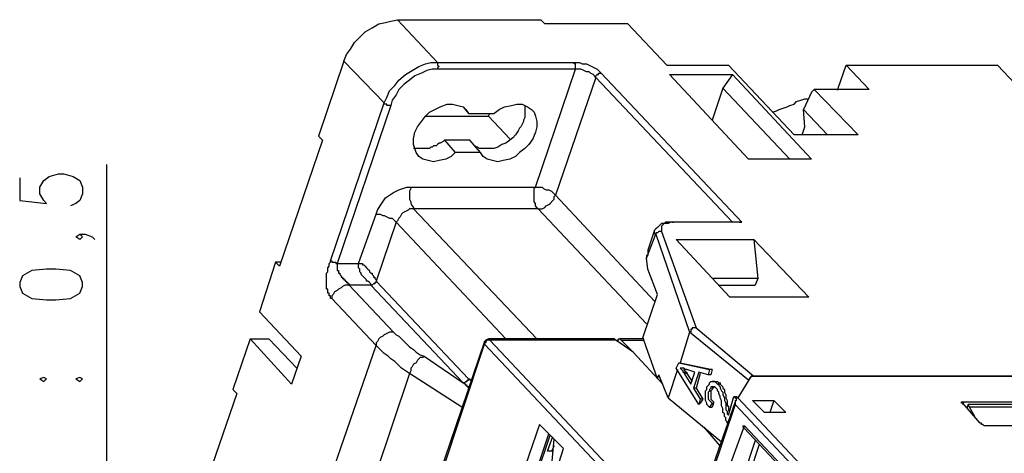
# Model space of a CAD drawing. Extents: x 0 to 297, y 0 to 420.
# Drawn here: x 182 to 213, y 377 to 390 of the extents above; entities that cross this region are included whole.
import ezdxf

# ---------------------------------------------------------------- set-up
doc = ezdxf.new("R2010")
doc.units = 0
doc.header["$MEASUREMENT"] = 0
doc.layers.add('CALQUE_1', color=160, linetype='Continuous')

msp = doc.modelspace()

# ---------------------------------------------------------------- linework, layer by layer
at = {"layer": 'CALQUE_1', "color": 7}
for p, q in [((193.709, 390.371), (194.979, 389.016)), ((193.709, 390.371), (198.239, 390.371)), ((198.366, 390.244), (198.239, 390.371)), ((200.99, 390.244), (198.366, 390.244)), ((202.218, 388.931), (200.99, 390.244)), ((192.016, 389.058), (191.212, 386.688)), ((193.286, 387.746), (192.016, 389.058)), ((194.979, 389.016), (199.297, 389.016)), ((202.218, 388.931), (204.165, 388.931)), ((206.24, 386.73), (204.165, 388.931)), ((207.637, 388.212), (207.89, 388.931)), ((207.89, 388.931), (212.674, 388.931)), ((207.89, 388.931), (208.61, 388.169)), ((213.394, 388.169), (212.674, 388.931)), ((199.339, 388.805), (194.979, 388.805)), ((198.07, 385.079), (199.339, 388.805)), ((200.144, 388.677), (204.589, 383.979)), ((202.303, 388.635), (204.292, 388.635)), ((204.8, 385.968), (202.303, 388.635)), ((204.292, 388.635), (203.996, 388.212)), ((204.292, 388.635), (206.79, 385.968)), ((199.975, 388.55), (198.704, 384.825)), ((204.292, 383.979), (199.975, 388.55)), ((203.996, 388.212), (203.658, 387.196)), ((206.112, 385.968), (203.996, 388.212)), ((206.79, 388.085), (206.536, 387.534)), ((206.875, 388.169), (206.79, 388.085)), ((208.61, 388.169), (206.875, 388.169)), ((206.875, 388.169), (208.272, 386.73)), ((207.637, 388.169), (207.637, 388.212)), ((191.593, 382.751), (193.286, 387.746)), ((193.498, 387.661), (191.805, 382.666)), ((195.784, 387.619), (195.953, 387.408)), ((195.953, 387.408), (196.757, 387.408)), ((196.588, 387.323), (196.63, 387.408)), ((206.578, 386.984), (206.536, 387.534)), ((206.536, 387.534), (207.298, 386.73)), ((194.598, 387.323), (196.588, 387.323)), ((196.588, 387.323), (197.265, 386.603)), ((206.494, 386.73), (206.578, 386.984)), ((191.339, 386.561), (189.984, 382.582)), ((191.212, 386.688), (191.339, 386.561)), ((195.995, 386.561), (195.191, 386.561)), ((195.191, 386.561), (195.53, 386.18)), ((196.334, 386.18), (195.995, 386.561)), ((208.272, 386.73), (206.24, 386.73)), ((196.334, 386.18), (195.53, 386.18)), ((206.79, 385.968), (204.8, 385.968)), ((182.703, 385.418), (183, 385.503)), ((183, 385.503), (183.169, 385.503)), ((183.169, 385.503), (183.465, 385.418)), ((184.523, 354.304), (184.523, 385.799)), ((181.772, 385.376), (181.772, 384.656)), ((182.407, 385.079), (182.534, 385.291)), ((182.534, 385.291), (182.703, 385.418)), ((183.465, 385.418), (183.677, 385.291)), ((183.677, 385.291), (183.761, 385.079)), ((182.407, 384.868), (182.407, 385.079)), ((183.761, 385.079), (183.761, 384.868)), ((194.133, 385.079), (198.07, 385.079)), ((181.772, 384.656), (182.619, 384.571)), ((182.534, 384.656), (182.407, 384.868)), ((182.619, 384.571), (182.534, 384.656)), ((183.55, 384.571), (183.38, 384.487)), ((183.677, 384.656), (183.55, 384.571)), ((183.761, 384.868), (183.677, 384.656)), ((198.704, 384.825), (201.837, 381.481)), ((198.154, 384.402), (194.217, 384.402)), ((194.217, 384.402), (198.112, 380.296)), ((201.583, 380.761), (198.154, 384.402)), ((192.482, 382.666), (193.032, 384.233)), ((193.667, 383.979), (193.032, 382.116)), ((197.138, 380.296), (193.667, 383.979)), ((204.504, 383.979), (202.387, 383.979)), ((204.589, 383.979), (202.43, 383.979)), ((201.837, 383.725), (201.626, 383.09)), ((202.049, 383.682), (203.149, 380.634)), ((183.55, 383.513), (183.677, 383.598)), ((183.677, 383.428), (183.55, 383.513)), ((183.677, 383.598), (183.761, 383.513)), ((183.677, 383.598), (183.846, 383.598)), ((183.761, 383.513), (183.677, 383.428)), ((183.846, 383.598), (184.058, 383.513)), ((184.058, 383.513), (184.142, 383.428)), ((201.583, 382.836), (201.879, 383.598)), ((201.879, 383.598), (202.938, 380.507)), ((204.208, 381.608), (202.514, 383.428)), ((202.514, 383.428), (204.97, 383.428)), ((204.97, 383.428), (206.705, 381.608)), ((204.97, 383.428), (205.097, 382.201)), ((189.857, 382.709), (189.349, 381.142)), ((190.027, 382.709), (189.857, 382.709)), ((189.984, 382.582), (189.857, 382.709)), ((201.626, 382.497), (201.583, 382.836)), ((182.153, 382.455), (181.857, 382.285)), ((182.619, 382.497), (182.153, 382.455)), ((182.915, 382.497), (182.619, 382.497)), ((183.38, 382.455), (182.915, 382.497)), ((183.677, 382.285), (183.38, 382.455)), ((191.805, 382.666), (192.482, 382.666)), ((201.922, 381.693), (201.626, 382.497)), ((181.857, 382.285), (181.772, 382.074)), ((183.761, 382.074), (183.677, 382.285)), ((193.032, 382.116), (195.953, 379.026)), ((205.097, 382.201), (203.658, 382.201)), ((205.097, 382.201), (205.012, 381.989)), ((181.772, 382.074), (181.772, 381.947)), ((181.772, 381.947), (181.857, 381.735)), ((183.677, 381.735), (183.761, 381.947)), ((183.761, 381.947), (183.761, 382.074)), ((192.185, 381.989), (193.582, 380.507)), ((192.863, 381.989), (192.185, 381.989)), ((195.784, 378.899), (192.863, 381.989)), ((203.869, 381.989), (205.012, 381.989)), ((181.857, 381.735), (182.153, 381.566)), ((182.153, 381.566), (182.619, 381.523)), ((182.619, 381.523), (182.915, 381.523)), ((182.915, 381.523), (183.38, 381.566)), ((183.38, 381.566), (183.677, 381.735)), ((193.032, 380.084), (191.635, 381.566)), ((201.456, 380.296), (201.922, 381.693)), ((206.705, 381.608), (204.208, 381.608)), ((189.349, 381.142), (190.662, 379.745)), ((203.149, 380.634), (204.97, 379.111)), ((189.053, 380.296), (188.503, 378.687)), ((190.365, 378.856), (189.053, 380.296)), ((189.053, 380.296), (189.646, 380.296)), ((190.534, 379.364), (189.646, 380.296)), ((200.525, 380.296), (196.588, 380.296)), ((200.61, 380.253), (196.63, 380.253)), ((196.63, 380.253), (201.456, 375.131)), ((201.16, 379.872), (200.61, 380.253)), ((201.456, 380.296), (200.736, 380.296)), ((200.779, 380.253), (201.16, 379.872)), ((200.779, 380.253), (201.498, 380.253)), ((201.922, 379.026), (201.498, 380.253)), ((202.938, 380.507), (202.642, 379.534)), ((204.8, 378.984), (202.938, 380.507)), ((191.297, 375.047), (193.032, 380.084)), ((196.461, 380.211), (194.979, 375.851)), ((195.022, 375.809), (196.461, 380.126)), ((196.461, 380.126), (196.461, 380.211)), ((196.461, 380.126), (201.287, 375.004)), ((190.662, 379.745), (190.365, 378.856)), ((194.556, 379.745), (195.784, 378.899)), ((202.091, 378.856), (201.16, 379.872)), ((202.557, 379.322), (202.261, 378.433)), ((202.514, 379.364), (202.599, 379.534)), ((203.234, 378.222), (202.514, 379.364)), ((202.599, 379.534), (202.642, 379.534)), ((202.599, 379.534), (203.573, 379.322)), ((202.642, 379.534), (203.658, 379.322)), ((203.107, 379.237), (202.853, 379.322)), ((203.573, 379.322), (203.53, 379.153)), ((203.658, 379.322), (203.573, 379.322)), ((203.658, 379.322), (203.615, 379.153)), ((182.534, 379.068), (182.407, 379.026)), ((182.407, 379.026), (182.534, 378.941)), ((182.619, 379.026), (182.534, 379.068)), ((182.534, 378.941), (182.619, 379.026)), ((183.677, 379.068), (183.55, 379.026)), ((183.55, 379.026), (183.677, 378.941)), ((183.761, 379.026), (183.677, 379.068)), ((183.677, 378.941), (183.761, 379.026)), ((194.09, 379.195), (192.397, 374.158)), ((195.741, 378.137), (194.09, 379.195)), ((201.922, 379.026), (201.964, 379.153)), ((202.261, 378.433), (201.964, 379.153)), ((202.853, 379.195), (202.768, 379.195)), ((202.768, 379.195), (202.98, 378.856)), ((202.853, 379.195), (203.022, 378.941)), ((202.98, 378.856), (203.107, 379.237)), ((203.234, 379.237), (203.065, 378.73)), ((203.276, 379.195), (203.149, 378.73)), ((203.53, 379.153), (203.234, 379.237)), ((203.615, 379.153), (203.53, 379.153)), ((204.885, 379.111), (204.462, 378.433)), ((234.263, 379.111), (204.885, 379.111)), ((204.97, 379.111), (234.094, 379.111)), ((188.503, 378.687), (188.63, 378.56)), ((203.149, 378.73), (203.065, 378.73)), ((203.065, 378.73), (203.276, 378.391)), ((203.149, 378.73), (203.361, 378.391)), ((203.742, 378.941), (203.658, 378.941)), ((203.911, 378.899), (203.827, 378.856)), ((188.63, 378.56), (187.275, 374.623)), ((202.261, 378.433), (203.954, 377.036)), ((203.276, 378.391), (203.234, 378.222)), ((203.361, 378.391), (203.276, 378.264)), ((203.361, 378.391), (203.276, 378.391)), ((203.573, 378.645), (203.615, 378.645)), ((204.165, 377.883), (204.335, 378.475)), ((204.335, 378.475), (204.419, 378.391)), ((204.335, 378.475), (204.419, 378.475)), ((204.377, 378.348), (204.377, 378.222)), ((204.419, 378.475), (204.462, 378.433)), ((204.462, 378.433), (212.462, 369.925)), ((204.927, 378.348), (205.605, 378.348)), ((205.308, 377.968), (204.927, 378.348)), ((205.605, 378.348), (205.478, 377.968)), ((205.986, 377.968), (205.605, 378.348)), ((203.276, 378.264), (203.234, 378.222)), ((203.658, 378.264), (203.573, 378.137)), ((203.573, 378.137), (203.658, 378.137)), ((204.377, 378.306), (203.615, 376.105)), ((203.7, 378.264), (203.658, 378.137)), ((203.658, 378.264), (203.7, 378.264)), ((204.377, 378.222), (203.658, 376.063)), ((204.081, 378.264), (204.123, 378.264)), ((212.293, 369.798), (204.377, 378.222)), ((211.573, 378.222), (211.616, 378.306)), ((212.124, 377.629), (211.573, 378.264)), ((211.616, 378.306), (213.817, 378.306)), ((211.743, 378.222), (211.7, 378.095)), ((211.743, 378.222), (211.743, 378.222)), ((211.743, 378.222), (211.743, 378.222)), ((213.775, 378.222), (211.743, 378.222)), ((211.785, 378.137), (211.743, 378.222)), ((211.785, 378.137), (211.785, 378.137)), ((213.859, 378.137), (211.785, 378.137)), ((211.954, 377.841), (211.785, 378.137)), ((205.986, 377.968), (205.308, 377.968)), ((211.954, 377.841), (211.954, 377.841)), ((198.197, 377.587), (197.011, 374.115)), ((198.958, 376.825), (198.197, 377.587)), ((203.911, 376.909), (203.403, 377.502)), ((203.996, 375.682), (204.673, 377.544)), ((204.673, 377.544), (211.785, 370.009)), ((204.673, 377.459), (211.785, 369.925)), ((214.579, 377.544), (212.335, 377.544)), ((197.435, 374.115), (198.493, 377.29)), ((197.858, 375.258), (198.535, 377.248)), ((198.451, 376.74), (198.62, 377.206)), ((198.535, 375.766), (198.662, 377.121)), ((198.535, 375.512), (198.958, 376.825)), ((198.662, 376.909), (198.578, 376.74)), ((205.012, 377.079), (204.546, 375.682)), ((205.139, 376.952), (204.843, 376.063)), ((198.62, 376.74), (198.451, 376.74)), ((198.578, 376.74), (198.451, 376.74)), ((198.62, 376.74), (198.578, 376.74)), ((198.62, 376.74), (198.62, 376.74))]:
    msp.add_line(p, q, dxfattribs=at)
for points in [[(192.016, 389.058), (192.101, 389.27), (192.228, 389.439), (192.355, 389.651), (192.524, 389.82), (192.693, 389.99), (192.905, 390.117), (193.117, 390.244), (193.328, 390.286), (193.498, 390.328), (193.709, 390.371)], [(193.286, 387.746), (193.371, 387.916), (193.456, 388.127), (193.625, 388.296), (193.752, 388.466), (193.963, 388.635), (194.175, 388.762), (194.387, 388.889), (194.598, 388.974), (194.768, 389.016), (194.979, 389.016)], [(194.979, 389.016), (194.979, 388.931), (195.022, 388.889), (195.022, 388.889), (194.979, 388.847), (194.979, 388.805)], [(199.339, 388.805), (199.339, 388.974), (199.297, 388.974), (199.297, 389.016)], [(199.297, 389.016), (199.467, 389.016), (199.551, 388.974), (199.678, 388.974), (199.763, 388.931), (199.848, 388.889), (199.932, 388.847), (200.017, 388.805), (200.101, 388.72), (200.144, 388.677)], [(194.979, 388.805), (194.81, 388.805), (194.641, 388.762), (194.472, 388.677), (194.26, 388.593), (194.09, 388.466), (193.921, 388.339), (193.752, 388.169), (193.667, 388), (193.54, 387.831), (193.498, 387.661)], [(199.975, 388.55), (199.932, 388.593), (199.89, 388.635), (199.805, 388.677), (199.763, 388.72), (199.678, 388.72), (199.594, 388.762), (199.509, 388.805), (199.339, 388.805)], [(199.975, 388.55), (199.975, 388.593), (200.017, 388.635), (200.059, 388.635), (200.059, 388.677), (200.101, 388.677), (200.144, 388.677), (200.144, 388.677)], [(207.594, 388.169), (207.637, 388.169), (207.637, 388.212)], [(193.498, 387.661), (193.456, 387.661), (193.413, 387.661), (193.371, 387.661), (193.371, 387.704), (193.328, 387.704), (193.286, 387.704), (193.286, 387.746)], [(195.53, 386.18), (195.403, 386.053), (195.234, 385.968), (195.022, 385.926), (194.853, 385.884), (194.683, 385.926), (194.514, 385.968), (194.387, 386.053), (194.302, 386.18), (194.26, 386.307), (194.217, 386.434), (194.217, 386.603), (194.26, 386.815), (194.344, 386.984), (194.472, 387.153), (194.598, 387.323), (194.725, 387.45), (194.895, 387.534), (195.064, 387.619), (195.276, 387.704), (195.445, 387.704), (195.614, 387.661), (195.784, 387.619), (195.868, 387.534), (195.953, 387.408)], [(196.757, 387.408), (196.926, 387.534), (197.096, 387.619), (197.308, 387.661), (197.477, 387.704), (197.646, 387.704), (197.816, 387.619), (197.943, 387.534), (198.027, 387.45), (198.07, 387.323), (198.112, 387.153), (198.112, 386.984), (198.07, 386.815), (197.985, 386.603), (197.858, 386.434), (197.731, 386.307), (197.562, 386.18), (197.435, 386.053), (197.265, 385.968), (197.054, 385.926), (196.884, 385.884), (196.715, 385.926), (196.546, 385.968), (196.419, 386.053), (196.334, 386.18)], [(205.562, 387.45), (205.689, 387.492), (205.774, 387.534), (205.901, 387.577), (206.028, 387.619), (206.112, 387.661), (206.24, 387.704), (206.324, 387.789), (206.451, 387.831), (206.578, 387.873), (206.663, 387.873)], [(197.731, 387.661), (197.731, 387.28), (197.689, 387.196), (197.689, 387.153), (197.646, 387.069), (197.604, 386.984), (197.562, 386.942), (197.519, 386.857), (197.435, 386.73), (197.35, 386.645), (197.265, 386.561), (197.138, 386.476), (197.011, 386.434), (196.884, 386.349), (196.757, 386.307), (196.503, 386.307)], [(195.191, 386.561), (195.149, 386.519), (195.064, 386.476), (195.022, 386.476), (194.979, 386.434), (194.937, 386.392), (194.853, 386.392), (194.81, 386.349), (194.768, 386.349), (194.725, 386.307), (194.641, 386.307), (194.598, 386.307), (194.556, 386.307), (194.514, 386.307), (194.472, 386.307), (194.472, 386.307)], [(194.472, 386.307), (194.429, 386.307), (194.387, 386.307), (194.344, 386.307), (194.26, 386.307), (194.217, 386.307)], [(196.503, 386.307), (196.419, 386.307), (196.292, 386.307), (196.249, 386.349), (196.207, 386.349), (196.207, 386.349), (196.165, 386.392)], [(193.032, 384.233), (193.075, 384.36), (193.159, 384.487), (193.244, 384.614), (193.328, 384.741), (193.456, 384.825), (193.582, 384.91), (193.752, 384.995), (193.879, 385.037), (194.006, 385.079), (194.133, 385.079)], [(194.133, 385.079), (194.133, 385.037), (194.09, 384.952), (194.09, 384.698), (194.133, 384.614), (194.133, 384.571), (194.175, 384.487), (194.217, 384.444), (194.217, 384.402)], [(198.154, 384.402), (198.112, 384.444), (198.07, 384.487), (198.07, 384.571), (198.027, 384.614), (198.027, 385.037), (198.07, 385.079)], [(198.07, 385.079), (198.281, 385.079), (198.323, 385.037), (198.408, 384.995), (198.493, 384.995), (198.578, 384.952), (198.62, 384.91), (198.662, 384.868), (198.704, 384.825)], [(198.154, 384.402), (198.281, 384.402), (198.366, 384.444), (198.408, 384.487), (198.493, 384.529), (198.535, 384.571), (198.62, 384.656), (198.662, 384.698), (198.662, 384.783), (198.704, 384.825)], [(194.217, 384.402), (194.09, 384.402), (194.048, 384.36), (193.963, 384.317), (193.879, 384.275), (193.837, 384.233), (193.794, 384.148), (193.752, 384.106), (193.709, 384.021), (193.667, 383.979)], [(193.032, 384.233), (193.159, 384.233), (193.244, 384.19), (193.286, 384.19), (193.371, 384.148), (193.456, 384.106), (193.54, 384.106), (193.582, 384.063), (193.625, 384.021), (193.667, 383.979)], [(202.387, 383.979), (202.176, 383.979), (202.133, 383.936), (202.049, 383.936), (202.007, 383.894), (201.964, 383.852), (201.922, 383.809), (201.879, 383.767), (201.837, 383.725)], [(202.43, 383.979), (202.345, 383.979), (202.261, 383.936), (202.133, 383.936), (202.091, 383.894), (202.049, 383.852), (202.049, 383.682)], [(202.387, 383.979), (202.43, 383.979), (202.43, 383.979)], [(204.504, 383.979), (204.546, 383.979), (204.589, 383.979), (204.589, 383.979)], [(201.879, 383.598), (201.837, 383.598), (201.837, 383.725)], [(202.049, 383.682), (202.007, 383.682), (201.964, 383.682), (201.964, 383.682), (201.922, 383.64), (201.879, 383.64), (201.879, 383.598)], [(201.626, 383.09), (201.626, 382.92), (201.583, 382.92), (201.583, 382.836)], [(191.635, 381.566), (191.593, 381.566), (191.593, 381.65), (191.55, 381.65), (191.55, 381.735), (191.508, 381.735), (191.508, 381.862), (191.466, 381.862), (191.466, 382.37), (191.508, 382.412), (191.508, 382.539), (191.55, 382.582), (191.55, 382.666), (191.593, 382.709), (191.593, 382.751)], [(191.593, 382.751), (191.635, 382.751), (191.635, 382.709), (191.678, 382.709), (191.72, 382.709), (191.762, 382.709), (191.762, 382.666), (191.805, 382.666)], [(191.805, 382.666), (191.805, 382.455), (191.847, 382.455), (191.847, 382.37), (191.889, 382.37), (191.889, 382.328), (191.931, 382.285), (191.931, 382.243), (191.974, 382.243), (191.974, 382.201), (192.016, 382.201), (192.016, 382.158), (192.059, 382.158), (192.059, 382.116), (192.101, 382.116), (192.101, 382.074), (192.143, 382.074), (192.143, 382.031), (192.185, 382.031), (192.185, 381.989)], [(192.482, 382.666), (192.566, 382.666), (192.609, 382.666), (192.609, 382.624), (192.651, 382.624), (192.693, 382.582), (192.693, 382.582), (192.736, 382.539), (192.778, 382.497), (192.821, 382.455), (192.821, 382.412), (192.863, 382.37), (192.905, 382.37), (192.905, 382.328), (192.947, 382.285), (192.947, 382.243), (192.99, 382.243), (192.99, 382.201), (193.032, 382.158), (193.032, 382.116)], [(192.863, 381.989), (192.863, 382.031), (192.821, 382.074), (192.821, 382.074), (192.778, 382.116), (192.736, 382.116), (192.736, 382.158), (192.693, 382.201), (192.651, 382.243), (192.651, 382.243), (192.609, 382.285), (192.566, 382.328), (192.566, 382.37), (192.524, 382.412), (192.524, 382.497), (192.482, 382.539), (192.482, 382.666)], [(193.032, 382.116), (193.032, 382.074), (192.99, 382.074), (192.99, 382.031), (192.947, 382.031), (192.947, 382.031), (192.905, 381.989), (192.863, 381.989)], [(192.185, 381.989), (192.059, 381.989), (191.974, 381.947), (191.931, 381.904), (191.847, 381.862), (191.805, 381.82), (191.72, 381.777), (191.678, 381.693), (191.635, 381.65), (191.635, 381.566)], [(203.149, 380.634), (203.107, 380.634), (203.065, 380.634), (203.022, 380.634), (203.022, 380.592), (202.98, 380.592), (202.98, 380.507), (202.938, 380.507)], [(193.582, 380.507), (193.456, 380.507), (193.371, 380.465), (193.286, 380.423), (193.244, 380.38), (193.159, 380.338), (193.117, 380.296), (193.075, 380.211), (193.032, 380.169), (193.032, 380.084)], [(193.582, 380.507), (193.667, 380.423), (193.752, 380.38), (193.837, 380.296), (193.921, 380.211), (194.006, 380.126), (194.09, 380.042), (194.217, 379.957), (194.302, 379.872), (194.429, 379.788), (194.556, 379.745)], [(196.588, 380.296), (196.588, 380.296), (196.503, 380.253), (196.461, 380.211)], [(196.63, 380.253), (196.588, 380.253), (196.546, 380.253), (196.546, 380.253), (196.503, 380.211), (196.503, 380.169), (196.461, 380.169), (196.461, 380.126)], [(196.588, 380.296), (196.63, 380.296), (196.63, 380.253)], [(200.61, 380.253), (200.567, 380.296), (200.525, 380.296), (200.525, 380.296)], [(200.652, 380.211), (200.652, 380.253), (200.694, 380.253), (200.694, 380.296), (200.736, 380.296), (200.736, 380.296), (200.779, 380.253)], [(201.498, 380.253), (201.498, 380.296), (201.456, 380.296), (201.456, 380.296)], [(194.09, 379.195), (193.963, 379.28), (193.837, 379.364), (193.709, 379.491), (193.625, 379.576), (193.498, 379.661), (193.413, 379.745), (193.286, 379.83), (193.202, 379.915), (193.117, 380), (193.032, 380.084)], [(194.556, 379.745), (194.514, 379.703), (194.429, 379.703), (194.387, 379.661), (194.344, 379.619), (194.302, 379.534), (194.217, 379.491), (194.175, 379.407), (194.133, 379.364), (194.133, 379.28), (194.09, 379.195)], [(202.853, 379.322), (202.811, 379.322), (202.768, 379.322), (202.768, 379.364), (202.726, 379.364), (202.684, 379.364), (202.642, 379.364), (202.642, 379.364)], [(202.642, 379.364), (202.642, 379.364), (202.684, 379.322), (202.684, 379.322), (202.726, 379.28), (202.726, 379.237), (202.768, 379.237), (202.768, 379.195)], [(202.768, 379.364), (202.768, 379.28), (202.811, 379.28), (202.811, 379.237), (202.853, 379.237), (202.853, 379.195)], [(195.784, 378.899), (195.826, 378.899), (195.826, 378.899), (195.868, 378.941), (195.911, 378.941), (195.911, 378.984), (195.953, 378.984), (195.953, 379.026)], [(195.953, 379.026), (195.995, 379.026), (195.995, 378.984), (196.038, 378.984), (196.038, 378.941)], [(204.8, 378.984), (204.843, 379.026), (204.843, 379.068)], [(204.885, 379.111), (204.927, 379.111), (204.97, 379.111), (204.97, 379.111)], [(195.953, 378.73), (195.953, 378.772), (195.911, 378.772), (195.911, 378.814), (195.868, 378.814), (195.868, 378.856), (195.826, 378.856), (195.826, 378.899), (195.784, 378.899)], [(203.573, 378.137), (203.53, 378.179), (203.488, 378.222), (203.488, 378.264), (203.446, 378.348), (203.446, 378.645), (203.488, 378.687)], [(203.488, 378.687), (203.488, 378.772), (203.53, 378.814), (203.573, 378.856), (203.573, 378.899), (203.615, 378.941), (203.742, 378.941), (203.784, 378.899), (203.827, 378.856)], [(203.784, 378.73), (203.742, 378.772), (203.7, 378.772), (203.658, 378.772), (203.615, 378.772), (203.615, 378.73), (203.573, 378.687), (203.573, 378.645)], [(203.7, 378.772), (203.7, 378.73), (203.658, 378.73), (203.658, 378.687), (203.615, 378.645), (203.615, 378.645)], [(203.742, 378.941), (203.784, 378.941), (203.827, 378.941), (203.827, 378.941), (203.869, 378.899), (203.911, 378.899)], [(203.954, 378.179), (203.954, 378.348), (203.911, 378.433), (203.911, 378.475), (203.869, 378.56), (203.869, 378.603), (203.827, 378.645), (203.827, 378.687), (203.784, 378.73), (203.784, 378.73)], [(203.827, 378.856), (203.869, 378.856), (203.869, 378.814), (203.911, 378.772), (203.911, 378.73), (203.954, 378.645), (203.996, 378.603), (203.996, 378.518), (204.039, 378.433), (204.039, 378.348), (204.081, 378.264)], [(203.911, 378.899), (203.911, 378.856), (203.954, 378.814), (203.996, 378.772), (203.996, 378.73), (204.039, 378.687), (204.039, 378.603), (204.081, 378.518), (204.081, 378.433), (204.123, 378.348), (204.123, 378.264)], [(203.573, 378.645), (203.53, 378.603), (203.53, 378.391), (203.573, 378.348), (203.573, 378.348), (203.615, 378.306), (203.658, 378.264)], [(203.615, 378.645), (203.615, 378.391), (203.658, 378.348), (203.658, 378.348), (203.7, 378.306), (203.7, 378.264)], [(204.377, 378.348), (204.419, 378.348), (204.419, 378.433), (204.462, 378.433), (204.462, 378.433)], [(204.123, 377.671), (204.081, 377.714), (204.081, 377.798), (204.039, 377.841), (204.039, 377.925), (203.996, 377.968), (203.996, 378.095), (203.954, 378.179)], [(204.081, 378.264), (204.081, 378.052), (204.123, 378.01), (204.123, 377.925), (204.165, 377.883)], [(204.123, 378.264), (204.123, 378.179), (204.165, 378.179), (204.165, 378.01)], [(211.573, 378.264), (211.531, 378.264), (211.531, 378.306), (211.573, 378.306), (211.616, 378.306)], [(204.165, 377.629), (204.123, 377.629), (204.123, 377.671)], [(204.673, 377.459), (204.673, 377.459), (204.631, 377.502), (204.631, 377.544), (204.673, 377.544)], [(212.335, 377.544), (212.293, 377.544), (212.251, 377.544), (212.251, 377.544), (212.208, 377.587), (212.166, 377.587), (212.166, 377.629), (212.124, 377.629)]]:
    msp.add_lwpolyline(points, dxfattribs=at)

doc.saveas('drawing.dxf')
